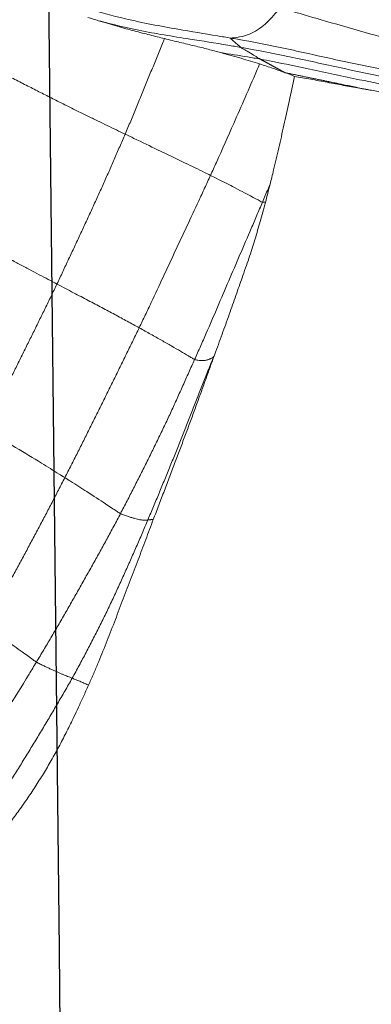
# Model space of a CAD drawing. Units: millimetres. Extents: x -605614936 to 17, y -1703671239 to 113.
# Drawn here: x -605612019 to -605612017, y -1703669649 to -1703669643 of the extents above; entities that cross this region are included whole.
import ezdxf

# ---------------------------------------------------------------- set-up
doc = ezdxf.new("R2010")
doc.units = ezdxf.units.MM
doc.layers.get('0').update_dxf_attribs({"lineweight": 9, "true_color": 0x1c1c1c})
doc.layers.get('Defpoints').update_dxf_attribs({"color": 3, "lineweight": 0})
doc.layers.add('05___PRT_ALL_DTM_CSYS', color=7, linetype='Continuous')
doc.styles.add('2F обычный', font='Montserrat-Light.ttf', dxfattribs={"width": 0.8})
doc.dimstyles.new('stroitelniy3', dxfattribs={"dimtxt": 80, "dimasz": 30, "dimexe": 5, "dimexo": 10, "dimgap": 20, "dimtad": 1, "dimtoh": 1, "dimdec": 0, "dimrnd": 5, "dimtxsty": '2F обычный', "dimblk": 'ARCHTICK', "dimcen": 0.09, "dimdle": 2, "dimadec": 0, "dimazin": 2, "dimtfac": 1, "dimtdec": 0, "dimtmove": 1, "dimatfit": 3, "dimfxl": 10, "dimtfill": 1, "dimtolj": 1, "dimtzin": 0, "dimarcsym": 1})

# ---------------------------------------------------------------- blocks, each defined once
blk = doc.blocks.new('A$C7A8449C8')
for points in [[(36.0968, 85.9445, 1.2799), (36.1146, 85.9201, 1.2799), (36.1499, 85.871, 1.2799), (36.2022, 85.7967, 1.2799), (36.2534, 85.7218, 1.2799), (36.3037, 85.6463, 1.2799), (36.3534, 85.5704, 1.2799), (36.4024, 85.494, 1.2799), (36.4508, 85.4172, 1.2799), (36.4987, 85.3402, 1.2799), (36.5464, 85.2629, 1.2799), (36.5937, 85.1855, 1.2799), (36.6405, 85.1078, 1.2799), (36.6714, 85.0557, 1.2799), (36.6866, 85.0296, 1.2799)], [(36.6976, 85.2652, 1.2799), (36.707, 85.2461, 1.2799), (36.7265, 85.2063, 1.2799), (36.7573, 85.1423, 1.2799), (36.7791, 85.0961, 1.2799), (36.7901, 85.072, 1.2799)], [(36.4607, 84.9311, 1.2799), (36.4687, 84.9358, 1.2799), (36.4853, 84.9436, 1.2799), (36.509, 84.9547, 1.2799), (36.531, 84.9646, 1.2799), (36.5518, 84.9738, 1.2799), (36.572, 84.9826, 1.2799), (36.5913, 84.991, 1.2799), (36.6095, 84.9987, 1.2799), (36.6266, 85.0058, 1.2799), (36.6425, 85.0121, 1.2799), (36.6578, 85.0182, 1.2799), (36.6727, 85.0241, 1.2799), (36.6822, 85.0278, 1.2799), (36.6866, 85.0296, 1.2799)], [(37.1644, 84.0631, 1.2799), (37.1525, 84.0906, 1.2799), (37.1285, 84.1455, 1.2799), (37.0918, 84.2276, 1.2799), (37.0546, 84.3095, 1.2799), (37.0167, 84.391, 1.2799), (36.9787, 84.4724, 1.2799), (36.9397, 84.5534, 1.2799), (36.8997, 84.6339, 1.2799), (36.8589, 84.714, 1.2799), (36.8169, 84.7935, 1.2799), (36.7743, 84.8726, 1.2799), (36.7311, 84.9515, 1.2799), (36.7016, 85.0036, 1.2799), (36.6866, 85.0296, 1.2799)], [(36.4607, 84.9311, 1.2799), (36.4761, 84.9064, 1.2799), (36.5069, 84.8568, 1.2799), (36.5527, 84.7821, 1.2799), (36.5981, 84.7072, 1.2799), (36.643, 84.6321, 1.2799), (36.6876, 84.5567, 1.2799), (36.7319, 84.4811, 1.2799), (36.7759, 84.4054, 1.2799), (36.8199, 84.3297, 1.2799), (36.8637, 84.2538, 1.2799), (36.9071, 84.1778, 1.2799), (36.9498, 84.1013, 1.2799), (36.9779, 84.05, 1.2799), (36.9918, 84.0243, 1.2799)], [(36.6401, 83.8051, 1.2799), (36.6267, 83.8304, 1.2799), (36.5999, 83.881, 1.2799), (36.5593, 83.9568, 1.2799), (36.5184, 84.0324, 1.2799), (36.4772, 84.1078, 1.2799), (36.4358, 84.1831, 1.2799), (36.3941, 84.2582, 1.2799), (36.352, 84.3331, 1.2799), (36.3098, 84.408, 1.2799), (36.2676, 84.4828, 1.2799), (36.2255, 84.5577, 1.2799), (36.1835, 84.6327, 1.2799), (36.1554, 84.6827, 1.2799), (36.1414, 84.7077, 1.2799)], [(36.9918, 84.0243, 1.2799), (37.0001, 84.0284, 1.2799), (37.0172, 84.0344, 1.2799), (37.0413, 84.0425, 1.2799), (37.0632, 84.0493, 1.2799), (37.0826, 84.0549, 1.2799), (37.0989, 84.0588, 1.2799), (37.1132, 84.0617, 1.2799), (37.1256, 84.0637, 1.2799), (37.136, 84.0647, 1.2799), (37.1449, 84.065, 1.2799), (37.1522, 84.0647, 1.2799), (37.1585, 84.0639, 1.2799), (37.1623, 84.0633, 1.2799), (37.1644, 84.0631, 1.2799)], [(37.5815, 83.0653, 1.2799), (37.57, 83.0929, 1.2799), (37.5428, 83.1561, 1.2799), (37.5103, 83.2357, 1.2799), (37.4759, 83.3195, 1.2799), (37.4424, 83.4023, 1.2799), (37.4088, 83.4855, 1.2799), (37.375, 83.5685, 1.2799), (37.3406, 83.6512, 1.2799), (37.306, 83.7338, 1.2799), (37.271, 83.8163, 1.2799), (37.2359, 83.8988, 1.2799), (37.2002, 83.981, 1.2799), (37.1763, 84.0358, 1.2799), (37.1644, 84.0631, 1.2799)], [(36.9918, 84.0243, 1.2799), (37.0057, 83.9986, 1.2799), (37.0332, 83.9472, 1.2799), (37.0743, 83.8698, 1.2799), (37.1151, 83.7923, 1.2799), (37.1555, 83.7145, 1.2799), (37.1954, 83.6365, 1.2799), (37.2349, 83.5583, 1.2799), (37.2739, 83.4798, 1.2799), (37.3121, 83.401, 1.2799), (37.3493, 83.3217, 1.2799), (37.3861, 83.2421, 1.2799), (37.4229, 83.1626, 1.2799), (37.4475, 83.1096, 1.2799), (37.4599, 83.0832, 1.2799)], [(37.1099, 82.8901, 1.2799), (37.0971, 82.9156, 1.2799), (37.0715, 82.9667, 1.2799), (37.0328, 83.0432, 1.2799), (36.994, 83.1196, 1.2799), (36.9551, 83.196, 1.2799), (36.9162, 83.2724, 1.2799), (36.8772, 83.3487, 1.2799), (36.838, 83.4249, 1.2799), (36.7988, 83.5011, 1.2799), (36.7595, 83.5773, 1.2799), (36.7201, 83.6534, 1.2799), (36.6802, 83.7293, 1.2799), (36.6535, 83.7798, 1.2799), (36.6401, 83.8051, 1.2799)], [(36.5906, 82.623, 1.2799), (36.5784, 82.6478, 1.2799), (36.5538, 82.6973, 1.2799), (36.5164, 82.7714, 1.2799), (36.4787, 82.8453, 1.2799), (36.4409, 82.9192, 1.2799), (36.4031, 82.9931, 1.2799), (36.3653, 83.067, 1.2799), (36.3274, 83.1409, 1.2799), (36.2895, 83.2147, 1.2799), (36.2512, 83.2884, 1.2799), (36.2123, 83.3617, 1.2799), (36.1726, 83.4346, 1.2799), (36.1457, 83.4829, 1.2799), (36.1321, 83.5069, 1.2799)], [(37.4599, 83.0832, 1.2799), (37.4666, 83.0857, 1.2799), (37.4798, 83.0879, 1.2799), (37.4966, 83.0898, 1.2799), (37.5106, 83.0904, 1.2799), (37.5222, 83.09, 1.2799), (37.5318, 83.0887, 1.2799), (37.5399, 83.0867, 1.2799), (37.5469, 83.0842, 1.2799), (37.5533, 83.0815, 1.2799), (37.5595, 83.079, 1.2799), (37.5662, 83.0754, 1.2799), (37.5708, 83.0759, 1.2799), (37.5793, 83.0662, 1.2799), (37.5815, 83.0653, 1.2799)], [(37.5829, 83.0624, 1.2799), (37.5858, 83.0547, 1.2799), (37.5887, 83.047, 1.2799), (37.5916, 83.0393, 1.2799)], [(37.1099, 82.8901, 1.2799), (37.0975, 82.8835, 1.2799), (37.0725, 82.8702, 1.2799), (37.0342, 82.85, 1.2799), (36.9951, 82.8295, 1.2799), (36.9554, 82.8088, 1.2799), (36.9151, 82.788, 1.2799), (36.874, 82.7669, 1.2799), (36.8318, 82.7453, 1.2799), (36.7881, 82.7231, 1.2799), (36.7428, 82.7001, 1.2799), (36.6953, 82.6761, 1.2799), (36.645, 82.6506, 1.2799), (36.6092, 82.6324, 1.2799), (36.5906, 82.623, 1.2799)], [(36.5906, 82.623, 1.2799), (36.5727, 82.6139, 1.2799), (36.5363, 82.5955, 1.2799), (36.4789, 82.5664, 1.2799), (36.4177, 82.5352, 1.2799), (36.3533, 82.5021, 1.2799), (36.2857, 82.467, 1.2799), (36.2154, 82.4303, 1.2799), (36.1429, 82.3921, 1.2799), (36.0686, 82.3529, 1.2799), (35.9932, 82.3129, 1.2799), (35.9162, 82.2717, 1.2799), (35.8381, 82.2296, 1.2799), (35.7857, 82.201, 1.2799), (35.7593, 82.1867, 1.2799)], [(37.021, 81.7078, 1.2799), (37.0095, 81.7335, 1.2799), (36.9865, 81.7848, 1.2799), (36.9521, 81.8617, 1.2799), (36.9174, 81.9385, 1.2799), (36.8822, 82.0152, 1.2799), (36.8466, 82.0915, 1.2799), (36.8105, 82.1676, 1.2799), (36.7743, 82.2437, 1.2799), (36.7378, 82.3197, 1.2799), (36.7011, 82.3955, 1.2799), (36.6643, 82.4713, 1.2799), (36.6274, 82.5471, 1.2799), (36.6029, 82.5977, 1.2799), (36.5906, 82.623, 1.2799)], [(37.9069, 82.1234, 1.2799), (37.9118, 82.1055, 1.2799), (37.9215, 82.0694, 1.2799), (37.9313, 82.0326, 1.2799), (37.9363, 82.0139, 1.2799)], [(37.9363, 82.0139, 1.2799), (37.9398, 82.0005, 1.2799), (37.9472, 81.9725, 1.2799), (37.955, 81.9421, 1.2799), (37.9589, 81.9264, 1.2799)], [(37.021, 81.7078, 1.2799), (37.003, 81.6994, 1.2799), (36.9661, 81.6823, 1.2799), (36.9082, 81.6553, 1.2799), (36.8468, 81.6266, 1.2799), (36.7817, 81.5959, 1.2799), (36.7127, 81.5632, 1.2799), (36.6404, 81.5284, 1.2799), (36.5651, 81.4919, 1.2799), (36.4871, 81.4537, 1.2799), (36.4068, 81.4141, 1.2799), (36.3249, 81.3734, 1.2799), (36.242, 81.3322, 1.2799), (36.1864, 81.3043, 1.2799), (36.1585, 81.2905, 1.2799)], [(38.5014, 81.4275, 1.2799), (38.5122, 81.4293, 1.2799), (38.5337, 81.433, 1.2799), (38.5555, 81.4366, 1.2799), (38.5664, 81.4384, 1.2799)], [(38.0319, 81.3329, 1.2799), (38.053, 81.3404, 1.2799), (38.0728, 81.3479, 1.2799), (38.091, 81.3551, 1.2799)], [(36.853, 81.0151, 1.2799), (36.8415, 81.0116, 1.2799), (36.8187, 81.0048, 1.2799), (36.7963, 80.9982, 1.2799), (36.7853, 80.995, 1.2799)]]:
    blk.add_open_spline(points, degree=3)
for points, knots in [([(36.2958, 85.9088, 1.2799), (36.3148, 85.8846, 1.2799), (36.3336, 85.8602, 1.2799), (36.3705, 85.8107, 1.2799), (36.3887, 85.7856, 1.2799), (36.4246, 85.7346, 1.2799), (36.4423, 85.7087, 1.2799), (36.4771, 85.656, 1.2799), (36.4943, 85.6294, 1.2799), (36.5279, 85.5756, 1.2799), (36.5444, 85.5484, 1.2799), (36.5768, 85.4933, 1.2799), (36.5927, 85.4655, 1.2799), (36.6237, 85.4092, 1.2799), (36.6389, 85.3807, 1.2799), (36.6686, 85.3232, 1.2799), (36.6832, 85.2943, 1.2799), (36.6976, 85.2652, 1.2799)], [0, 0, 0, 0, 0.125, 0.125, 0.25, 0.25, 0.375, 0.375, 0.5, 0.5, 0.625, 0.625, 0.75, 0.75, 0.875, 0.875, 1, 1, 1, 1]), ([(35.8832, 85.8087, 1.2799), (35.8996, 85.7847, 1.2799), (35.9656, 85.6885, 1.2799), (36.0967, 85.4953, 1.2799), (36.2581, 85.2521, 1.2799), (36.3834, 85.055, 1.2799), (36.4452, 84.9559, 1.2799), (36.4607, 84.9311, 1.2799)], [0, 0, 0, 0, 0.083333, 0.333333, 0.666667, 0.916667, 1, 1, 1, 1]), ([(36.6866, 85.0296, 1.2799), (36.6909, 85.0312, 1.2799), (36.699, 85.0344, 1.2799), (36.7109, 85.0389, 1.2799), (36.7228, 85.0436, 1.2799), (36.7349, 85.0485, 1.2799), (36.7474, 85.0537, 1.2799), (36.7602, 85.0591, 1.2799), (36.7728, 85.0645, 1.2799), (36.7827, 85.0688, 1.2799), (36.7885, 85.0713, 1.2799), (36.7901, 85.072, 1.2799)], [0, 0, 0, 0, 0.119052, 0.238103, 0.357155, 0.476207, 0.595259, 0.71431, 0.833362, 0.952414, 1, 1, 1, 1]), ([(36.7901, 85.072, 1.2799), (36.7999, 85.0507, 1.2799), (36.8095, 85.0294, 1.2799), (36.8285, 84.9867, 1.2799), (36.8379, 84.9653, 1.2799), (36.8563, 84.9226, 1.2799), (36.8654, 84.9013, 1.2799), (36.8833, 84.8585, 1.2799), (36.8921, 84.8372, 1.2799), (36.9185, 84.7731, 1.2799), (36.936, 84.7306, 1.2799), (36.9698, 84.6453, 1.2799), (36.9863, 84.6026, 1.2799), (37.0111, 84.5388, 1.2799), (37.0194, 84.5176, 1.2799), (37.036, 84.4752, 1.2799), (37.0444, 84.454, 1.2799), (37.0695, 84.3909, 1.2799), (37.0862, 84.349, 1.2799), (37.1191, 84.2659, 1.2799), (37.1353, 84.2246, 1.2799), (37.1672, 84.1426, 1.2799), (37.1829, 84.1019, 1.2799), (37.1987, 84.0615, 1.2799)], [0, 0, 0, 0, 0.0625, 0.0625, 0.125, 0.125, 0.1875, 0.1875, 0.25, 0.25, 0.375, 0.375, 0.5, 0.5, 0.5625, 0.5625, 0.625, 0.625, 0.75, 0.75, 0.875, 0.875, 1, 1, 1, 1]), ([(36.4607, 84.9311, 1.2799), (36.4535, 84.927, 1.2799), (36.4256, 84.9073, 1.2799), (36.3645, 84.8644, 1.2799), (36.2764, 84.8028, 1.2799), (36.1951, 84.7454, 1.2799), (36.1523, 84.7153, 1.2799), (36.1414, 84.7077, 1.2799)], [0, 0, 0, 0, 0.083333, 0.333333, 0.666667, 0.916667, 1, 1, 1, 1]), ([(37.1644, 84.0631, 1.2799), (37.1664, 84.063, 1.2799), (37.1707, 84.0628, 1.2799), (37.1764, 84.0624, 1.2799), (37.1815, 84.0617, 1.2799), (37.1866, 84.0612, 1.2799), (37.1924, 84.0612, 1.2799), (37.1966, 84.0614, 1.2799), (37.1987, 84.0615, 1.2799)], [0, 0, 0, 0, 0.167495, 0.334991, 0.502486, 0.669982, 0.837477, 1, 1, 1, 1]), ([(37.1987, 84.0615, 1.2799), (37.2103, 84.0317, 1.2799), (37.222, 84.002, 1.2799), (37.2453, 83.9429, 1.2799), (37.2571, 83.9134, 1.2799), (37.2806, 83.8547, 1.2799), (37.2922, 83.8253, 1.2799), (37.3152, 83.7666, 1.2799), (37.3265, 83.7374, 1.2799), (37.3376, 83.7085, 1.2799)], [0, 0, 0, 0, 0.25, 0.25, 0.5, 0.5, 0.75, 0.75, 1, 1, 1, 1]), ([(36.9918, 84.0243, 1.2799), (36.9844, 84.0208, 1.2799), (36.9556, 84.0021, 1.2799), (36.89, 83.9602, 1.2799), (36.7921, 83.8984, 1.2799), (36.7006, 83.842, 1.2799), (36.6522, 83.8124, 1.2799), (36.6401, 83.8051, 1.2799)], [0, 0, 0, 0, 0.083333, 0.333333, 0.666667, 0.916667, 1, 1, 1, 1]), ([(36.6401, 83.8051, 1.2799), (36.6282, 83.7978, 1.2799), (36.5808, 83.769, 1.2799), (36.4808, 83.7089, 1.2799), (36.3492, 83.6313, 1.2799), (36.2209, 83.5581, 1.2799), (36.1503, 83.5174, 1.2799), (36.1321, 83.5069, 1.2799)], [0, 0, 0, 0, 0.083333, 0.333333, 0.666667, 0.916667, 1, 1, 1, 1]), ([(37.3376, 83.7085, 1.2799), (37.3485, 83.6804, 1.2799), (37.3593, 83.6524, 1.2799), (37.3809, 83.5969, 1.2799), (37.3917, 83.5693, 1.2799), (37.4129, 83.5144, 1.2799), (37.4234, 83.487, 1.2799), (37.4442, 83.4326, 1.2799), (37.4544, 83.4055, 1.2799), (37.4747, 83.3517, 1.2799), (37.4849, 83.325, 1.2799), (37.505, 83.2718, 1.2799), (37.5148, 83.2453, 1.2799), (37.5344, 83.1925, 1.2799), (37.544, 83.1662, 1.2799), (37.5635, 83.114, 1.2799), (37.5733, 83.0881, 1.2799), (37.5829, 83.0624, 1.2799)], [0, 0, 0, 0, 0.125, 0.125, 0.25, 0.25, 0.375, 0.375, 0.5, 0.5, 0.625, 0.625, 0.75, 0.75, 0.875, 0.875, 1, 1, 1, 1]), ([(37.4599, 83.0832, 1.2799), (37.4539, 83.0809, 1.2799), (37.4418, 83.0736, 1.2799), (37.4138, 83.0573, 1.2799), (37.3724, 83.0339, 1.2799), (37.3145, 83.0017, 1.2799), (37.2506, 82.9665, 1.2799), (37.1941, 82.9356, 1.2799), (37.1467, 82.9099, 1.2799), (37.1223, 82.8967, 1.2799), (37.1099, 82.8901, 1.2799)], [0, 0, 0, 0, 0.083333, 0.166667, 0.333333, 0.5, 0.666667, 0.833333, 0.916667, 1, 1, 1, 1]), ([(37.4599, 83.0832, 1.2799), (37.4723, 83.0567, 1.2799), (37.4968, 83.0037, 1.2799), (37.545, 82.8973, 1.2799), (37.6043, 82.7638, 1.2799), (37.6752, 82.6036, 1.2799), (37.7462, 82.4434, 1.2799), (37.8057, 82.3101, 1.2799), (37.853, 82.2032, 1.2799), (37.8763, 82.1497, 1.2799), (37.888, 82.1229, 1.2799)], [0, 0, 0, 0, 0.083333, 0.166667, 0.333333, 0.5, 0.666667, 0.833333, 0.916667, 1, 1, 1, 1]), ([(37.5916, 83.0393, 1.2799), (37.6076, 82.9969, 1.2799), (37.6235, 82.9552, 1.2799), (37.6544, 82.8731, 1.2799), (37.6693, 82.8326, 1.2799), (37.6984, 82.7539, 1.2799), (37.7125, 82.7156, 1.2799), (37.7393, 82.6416, 1.2799), (37.752, 82.6059, 1.2799), (37.7643, 82.5717, 1.2799)], [0, 0, 0, 0, 0.25, 0.25, 0.5, 0.5, 0.75, 0.75, 1, 1, 1, 1]), ([(37.56, 81.9596, 1.2799), (37.5477, 81.9856, 1.2799), (37.523, 82.0374, 1.2799), (37.4734, 82.141, 1.2799), (37.4109, 82.2702, 1.2799), (37.3358, 82.4252, 1.2799), (37.2608, 82.5804, 1.2799), (37.1986, 82.7097, 1.2799), (37.1482, 82.8129, 1.2799), (37.1227, 82.8644, 1.2799), (37.1099, 82.8901, 1.2799)], [0, 0, 0, 0, 0.083333, 0.166667, 0.333333, 0.5, 0.666667, 0.833333, 0.916667, 1, 1, 1, 1]), ([(37.7643, 82.5717, 1.2799), (37.7798, 82.5286, 1.2799), (37.7941, 82.4891, 1.2799), (37.8198, 82.4154, 1.2799), (37.8311, 82.381, 1.2799), (37.8527, 82.3123, 1.2799), (37.863, 82.2779, 1.2799), (37.879, 82.2229, 1.2799), (37.8844, 82.204, 1.2799), (37.8955, 82.1648, 1.2799), (37.9011, 82.1444, 1.2799), (37.9069, 82.1234, 1.2799)], [0, 0, 0, 0, 0.25, 0.25, 0.5, 0.5, 0.75, 0.75, 0.875, 0.875, 1, 1, 1, 1]), ([(37.888, 82.1229, 1.2799), (37.8832, 82.1218, 1.2799), (37.8642, 82.1115, 1.2799), (37.809, 82.0834, 1.2799), (37.7137, 82.0351, 1.2799), (37.6215, 81.9896, 1.2799), (37.5725, 81.9657, 1.2799), (37.56, 81.9596, 1.2799)], [0, 0, 0, 0, 0.083333, 0.333333, 0.666667, 0.916667, 1, 1, 1, 1]), ([(37.888, 82.1229, 1.2799), (37.8932, 82.1242, 1.2799), (37.8998, 82.124, 1.2799), (37.9057, 82.1235, 1.2799), (37.9069, 82.1234, 1.2799)], [0, 0, 0, 0, 0.796827, 1, 1, 1, 1]), ([(37.888, 82.1229, 1.2799), (37.8997, 82.0962, 1.2799), (37.9158, 82.0598, 1.2799), (37.932, 82.0235, 1.2799), (37.9363, 82.0139, 1.2799)], [0, 0, 0, 0, 0.734958, 1, 1, 1, 1]), ([(37.56, 81.9596, 1.2799), (37.5475, 81.9536, 1.2799), (37.4966, 81.9293, 1.2799), (37.3878, 81.8779, 1.2799), (37.2448, 81.8117, 1.2799), (37.113, 81.7506, 1.2799), (37.0399, 81.7166, 1.2799), (37.021, 81.7078, 1.2799)], [0, 0, 0, 0, 0.083333, 0.333333, 0.666667, 0.916667, 1, 1, 1, 1]), ([(37.8705, 81.2791, 1.2799), (37.8639, 81.2939, 1.2799), (37.8099, 81.4152, 1.2799), (37.7195, 81.616, 1.2799), (37.6222, 81.8279, 1.2799), (37.5725, 81.9333, 1.2799), (37.56, 81.9596, 1.2799)], [0, 0, 0, 0, 0.064879, 0.532439, 0.88311, 1, 1, 1, 1]), ([(37.9589, 81.9264, 1.2799), (37.9645, 81.9045, 1.2799), (37.97, 81.8822, 1.2799), (37.9808, 81.8374, 1.2799), (37.9862, 81.8148, 1.2799), (38.0021, 81.7465, 1.2799), (38.0126, 81.7004, 1.2799), (38.034, 81.6058, 1.2799), (38.0449, 81.5574, 1.2799), (38.0675, 81.4581, 1.2799), (38.0791, 81.4071, 1.2799), (38.091, 81.3551, 1.2799)], [0, 0, 0, 0, 0.125, 0.125, 0.25, 0.25, 0.5, 0.5, 0.75, 0.75, 1, 1, 1, 1]), ([(37.2693, 81.1245, 1.2799), (37.2665, 81.1313, 1.2799), (37.2523, 81.1649, 1.2799), (37.2268, 81.2254, 1.2799), (37.1928, 81.3059, 1.2799), (37.1589, 81.3865, 1.2799), (37.1249, 81.4671, 1.2799), (37.0908, 81.5476, 1.2799), (37.0563, 81.6279, 1.2799), (37.0328, 81.6812, 1.2799), (37.021, 81.7078, 1.2799)], [0, 0, 0, 0, 0.034889, 0.172762, 0.310635, 0.448508, 0.586381, 0.724254, 0.862127, 1, 1, 1, 1]), ([(38.5664, 81.4384, 1.2799), (38.5939, 81.443, 1.2799), (38.6217, 81.4475, 1.2799), (38.677, 81.4562, 1.2799), (38.7184, 81.4625, 1.2799), (38.76, 81.4686, 1.2799), (38.7878, 81.4728, 1.2799), (38.8018, 81.4748, 1.2799), (38.8441, 81.4811, 1.2799), (38.8727, 81.4854, 1.2799), (38.9026, 81.4899, 1.2799)], [0, 0, 0, 0, 0.25, 0.25, 0.5, 0.625, 0.625, 0.75, 0.75, 1, 1, 1, 1]), ([(38.8143, 81.4342, 1.2799), (38.788, 81.4293, 1.2799), (38.6833, 81.4103, 1.2799), (38.474, 81.371, 1.2799), (38.2136, 81.3168, 1.2799), (38.0051, 81.2735, 1.2799), (37.9004, 81.2545, 1.2799), (37.8742, 81.25, 1.2799)], [0, 0, 0, 0, 0.083333, 0.333333, 0.666667, 0.916667, 1, 1, 1, 1]), ([(38.5664, 81.4384, 1.2799), (38.5493, 81.4352, 1.2799), (38.5169, 81.429, 1.2799), (38.4711, 81.42, 1.2799), (38.4307, 81.412, 1.2799), (38.3957, 81.405, 1.2799), (38.3662, 81.3991, 1.2799), (38.342, 81.3942, 1.2799), (38.3233, 81.3905, 1.2799), (38.31, 81.3878, 1.2799), (38.299, 81.3856, 1.2799), (38.2887, 81.3836, 1.2799), (38.2771, 81.3813, 1.2799), (38.2655, 81.3789, 1.2799), (38.2539, 81.3766, 1.2799), (38.2422, 81.3743, 1.2799), (38.2306, 81.372, 1.2799), (38.219, 81.3697, 1.2799), (38.2073, 81.3674, 1.2799), (38.1956, 81.3651, 1.2799), (38.184, 81.3627, 1.2799), (38.1723, 81.3604, 1.2799), (38.1606, 81.3581, 1.2799), (38.1489, 81.3558, 1.2799), (38.1372, 81.3535, 1.2799), (38.1254, 81.3512, 1.2799), (38.1137, 81.3488, 1.2799), (38.1019, 81.3465, 1.2799), (38.0902, 81.3442, 1.2799), (38.0784, 81.3419, 1.2799), (38.0666, 81.3396, 1.2799), (38.0548, 81.3373, 1.2799), (38.0431, 81.335, 1.2799), (38.0352, 81.3335, 1.2799), (38.0313, 81.3328, 1.2799)], [0, 0, 0, 0, 0.095959, 0.181792, 0.257499, 0.323078, 0.378529, 0.423851, 0.459044, 0.484109, 0.499047, 0.520957, 0.542851, 0.564731, 0.586596, 0.608447, 0.630285, 0.652111, 0.673925, 0.695728, 0.717519, 0.7393, 0.761072, 0.782834, 0.804588, 0.826333, 0.848071, 0.869802, 0.891525, 0.91324, 0.934947, 0.956644, 0.978329, 1, 1, 1, 1]), ([(38.091, 81.3551, 1.2799), (38.1243, 81.3606, 1.2799), (38.1584, 81.3665, 1.2799), (38.2275, 81.3787, 1.2799), (38.2624, 81.3849, 1.2799), (38.332, 81.3975, 1.2799), (38.3666, 81.4037, 1.2799), (38.4347, 81.4159, 1.2799), (38.4683, 81.4218, 1.2799), (38.5014, 81.4275, 1.2799)], [0, 0, 0, 0, 0.25, 0.25, 0.5, 0.5, 0.75, 0.75, 1, 1, 1, 1]), ([(38.734, 81.3731, 1.2799), (38.7068, 81.3679, 1.2799), (38.5975, 81.3461, 1.2799), (38.3789, 81.3036, 1.2799), (38.107, 81.2435, 1.2799), (37.8882, 81.2016, 1.2799), (37.7783, 81.1827, 1.2799), (37.7509, 81.1781, 1.2799)], [0, 0, 0, 0, 0.083333, 0.333333, 0.666667, 0.916667, 1, 1, 1, 1]), ([(37.8705, 81.2791, 1.2799), (37.8517, 81.2734, 1.2799), (37.8326, 81.2678, 1.2799), (37.7934, 81.2564, 1.2799), (37.7733, 81.2507, 1.2799), (37.7324, 81.2391, 1.2799), (37.7115, 81.2332, 1.2799), (37.6691, 81.2216, 1.2799), (37.6476, 81.2159, 1.2799), (37.6255, 81.2102, 1.2799)], [0, 0, 0, 0, 0.25, 0.25, 0.5, 0.5, 0.75, 0.75, 1, 1, 1, 1]), ([(37.6882, 81.1213, 1.2799), (37.716, 81.1259, 1.2799), (37.8273, 81.1447, 1.2799), (38.049, 81.1872, 1.2799), (38.3242, 81.2483, 1.2799), (38.5445, 81.2929, 1.2799), (38.6547, 81.3142, 1.2799), (38.6822, 81.3195, 1.2799)], [0, 0, 0, 0, 0.083333, 0.333333, 0.666667, 0.916667, 1, 1, 1, 1]), ([(38.0319, 81.3329, 1.2799), (38.008, 81.3243, 1.2799), (37.9827, 81.3153, 1.2799), (37.9424, 81.3017, 1.2799), (37.9285, 81.2972, 1.2799), (37.9, 81.2881, 1.2799), (37.8854, 81.2836, 1.2799), (37.8705, 81.2791, 1.2799)], [0, 0, 0, 0, 0.5, 0.5, 0.75, 0.75, 1, 1, 1, 1]), ([(37.8742, 81.25, 1.2799), (37.8753, 81.2506, 1.2799), (37.8775, 81.2518, 1.2799), (37.881, 81.2536, 1.2799), (37.8845, 81.2554, 1.2799), (37.888, 81.2572, 1.2799), (37.8915, 81.259, 1.2799), (37.8949, 81.2608, 1.2799), (37.8983, 81.2626, 1.2799), (37.9016, 81.2644, 1.2799), (37.9049, 81.2661, 1.2799), (37.9082, 81.2679, 1.2799), (37.9114, 81.2696, 1.2799), (37.9146, 81.2713, 1.2799), (37.9177, 81.2729, 1.2799), (37.9208, 81.2746, 1.2799), (37.9239, 81.2762, 1.2799), (37.9269, 81.2778, 1.2799), (37.9299, 81.2794, 1.2799), (37.9328, 81.2809, 1.2799), (37.9357, 81.2825, 1.2799), (37.9386, 81.284, 1.2799), (37.9414, 81.2855, 1.2799), (37.9442, 81.2869, 1.2799), (37.947, 81.2884, 1.2799), (37.9497, 81.2898, 1.2799), (37.9524, 81.2912, 1.2799), (37.955, 81.2926, 1.2799), (37.9576, 81.294, 1.2799), (37.9602, 81.2953, 1.2799), (37.9627, 81.2966, 1.2799), (37.9651, 81.2979, 1.2799), (37.9676, 81.2992, 1.2799), (37.97, 81.3005, 1.2799), (37.9723, 81.3018, 1.2799), (37.9747, 81.303, 1.2799), (37.9769, 81.3042, 1.2799), (37.9792, 81.3054, 1.2799), (37.9814, 81.3066, 1.2799), (37.9836, 81.3077, 1.2799), (37.9857, 81.3089, 1.2799), (37.9878, 81.31, 1.2799), (37.9898, 81.3111, 1.2799), (37.9918, 81.3121, 1.2799), (37.9938, 81.3132, 1.2799), (37.9957, 81.3142, 1.2799), (37.9976, 81.3152, 1.2799), (37.9994, 81.3162, 1.2799), (38.0013, 81.3172, 1.2799), (38.003, 81.3182, 1.2799), (38.0048, 81.3191, 1.2799), (38.0065, 81.32, 1.2799), (38.0081, 81.3209, 1.2799), (38.0097, 81.3217, 1.2799), (38.0113, 81.3226, 1.2799), (38.0129, 81.3234, 1.2799), (38.0144, 81.3242, 1.2799), (38.0158, 81.325, 1.2799), (38.0173, 81.3257, 1.2799), (38.0187, 81.3265, 1.2799), (38.02, 81.3272, 1.2799), (38.0213, 81.3279, 1.2799), (38.0226, 81.3285, 1.2799), (38.0239, 81.3292, 1.2799), (38.0252, 81.3298, 1.2799), (38.0264, 81.3304, 1.2799), (38.0277, 81.331, 1.2799), (38.0289, 81.3316, 1.2799), (38.0301, 81.3322, 1.2799), (38.0309, 81.3326, 1.2799), (38.0313, 81.3328, 1.2799)], [0, 0, 0, 0, 0.023207, 0.046163, 0.068866, 0.091317, 0.113513, 0.135456, 0.157145, 0.17858, 0.199761, 0.220688, 0.241362, 0.261781, 0.281947, 0.301858, 0.321516, 0.34092, 0.36007, 0.378966, 0.397608, 0.415996, 0.434131, 0.452011, 0.469638, 0.48701, 0.504129, 0.520994, 0.537604, 0.553961, 0.570064, 0.585914, 0.601509, 0.61685, 0.631938, 0.646771, 0.661351, 0.675676, 0.689748, 0.703566, 0.71713, 0.73044, 0.743496, 0.756298, 0.768846, 0.78114, 0.793181, 0.804967, 0.816499, 0.827778, 0.838802, 0.849573, 0.860089, 0.870352, 0.880361, 0.890115, 0.899616, 0.908863, 0.917856, 0.926595, 0.93508, 0.943311, 0.951287, 0.959009, 0.966476, 0.973689, 0.980648, 0.987352, 0.993803, 1, 1, 1, 1]), ([(37.6255, 81.2102, 1.2799), (37.6819, 81.2187, 1.2799), (37.7648, 81.2316, 1.2799), (37.8476, 81.2454, 1.2799), (37.8742, 81.25, 1.2799)], [0, 0, 0, 0, 0.678446, 1, 1, 1, 1]), ([(37.7509, 81.1781, 1.2799), (37.7537, 81.18, 1.2799), (37.7674, 81.188, 1.2799), (37.795, 81.2028, 1.2799), (37.8292, 81.2234, 1.2799), (37.8566, 81.2399, 1.2799), (37.8703, 81.2479, 1.2799), (37.8742, 81.25, 1.2799)], [0, 0, 0, 0, 0.083333, 0.333333, 0.666667, 0.916667, 1, 1, 1, 1]), ([(36.853, 81.0151, 1.2799), (36.8581, 81.0164, 1.2799), (36.9423, 81.0377, 1.2799), (37.1328, 81.0822, 1.2799), (37.4018, 81.1231, 1.2799), (37.6167, 81.156, 1.2799), (37.724, 81.1736, 1.2799), (37.7509, 81.1781, 1.2799)], [0, 0, 0, 0, 0.017351, 0.285346, 0.642673, 0.910668, 1, 1, 1, 1]), ([(37.6255, 81.2102, 1.2799), (37.5993, 81.2034, 1.2799), (37.5725, 81.1965, 1.2799), (37.5172, 81.1827, 1.2799), (37.4887, 81.1758, 1.2799), (37.4296, 81.1619, 1.2799), (37.399, 81.1548, 1.2799), (37.3517, 81.1438, 1.2799), (37.3357, 81.1401, 1.2799), (37.303, 81.1324, 1.2799), (37.2864, 81.1285, 1.2799), (37.2693, 81.1245, 1.2799)], [0, 0, 0, 0, 0.25, 0.25, 0.5, 0.5, 0.75, 0.75, 0.875, 0.875, 1, 1, 1, 1]), ([(37.6882, 81.1213, 1.2799), (37.6852, 81.1222, 1.2799), (37.6927, 81.1284, 1.2799), (37.7075, 81.1415, 1.2799), (37.7262, 81.1567, 1.2799), (37.741, 81.1698, 1.2799), (37.7484, 81.1763, 1.2799), (37.7509, 81.1781, 1.2799)], [0, 0, 0, 0, 0.083333, 0.333333, 0.666667, 0.916667, 1, 1, 1, 1]), ([(38.001, 80.9352, 1.2799), (38.0244, 80.9429, 1.2799), (38.1196, 80.9707, 1.2799), (38.3103, 81.024, 1.2799), (38.5489, 81.0902, 1.2799), (38.74, 81.1418, 1.2799), (38.8356, 81.1668, 1.2799), (38.8599, 81.172, 1.2799)], [0, 0, 0, 0, 0.083333, 0.333333, 0.666667, 0.916667, 1, 1, 1, 1]), ([(36.6967, 80.9168, 1.2799), (36.7237, 80.9246, 1.2799), (36.8316, 80.9556, 1.2799), (37.0489, 81.0134, 1.2799), (37.3261, 81.0637, 1.2799), (37.5489, 81.0985, 1.2799), (37.6603, 81.1167, 1.2799), (37.6882, 81.1213, 1.2799)], [0, 0, 0, 0, 0.083333, 0.333333, 0.666667, 0.916667, 1, 1, 1, 1]), ([(37.2693, 81.1245, 1.2799), (37.2393, 81.1174, 1.2799), (37.2089, 81.11, 1.2799), (37.1454, 81.0945, 1.2799), (37.1126, 81.0864, 1.2799), (37.0439, 81.0687, 1.2799), (37.008, 81.0593, 1.2799), (36.9333, 81.0386, 1.2799), (36.8942, 81.0273, 1.2799), (36.853, 81.0151, 1.2799)], [0, 0, 0, 0, 0.25, 0.25, 0.5, 0.5, 0.75, 0.75, 1, 1, 1, 1]), ([(37.6882, 81.1213, 1.2799), (37.6912, 81.1203, 1.2799), (37.7233, 81.1185, 1.2799), (37.7882, 81.1083, 1.2799), (37.8733, 81.0675, 1.2799), (37.9487, 80.996, 1.2799), (37.9889, 80.9477, 1.2799), (38.001, 80.9352, 1.2799)], [0, 0, 0, 0, 0.083333, 0.333333, 0.666667, 0.916667, 1, 1, 1, 1])]:
    blk.add_open_spline(points, degree=3, knots=knots)
at = {"layer": '05___PRT_ALL_DTM_CSYS', "color": 251, "linetype": 'Continuous'}
blk.add_open_spline([(35.7401, 0.1426, 1.2799), (35.7422, 0.7645, 1.2799), (35.7443, 1.3863, 1.2799), (35.7464, 2.0081, 1.2799), (35.7464, 2.0082, 1.2799), (35.7464, 2.0083, 1.2799), (35.7464, 2.0083, 1.2799), (35.7653, 7.6239, 1.2799), (35.8089, 16.0408, 1.2799), (35.8957, 24.4573, 1.2799), (35.9275, 27.2585, 1.2799), (35.9275, 27.2585, 1.2799), (35.9275, 27.2586, 1.2799), (35.9275, 27.2587, 1.2799), (35.9453, 28.821, 1.2799), (35.9631, 30.3833, 1.2799), (35.9809, 31.9456, 1.2799), (36.2468, 55.3019, 1.2799), (36.5127, 78.6582, 1.2799), (36.7786, 102.0146, 1.2799)], degree=3, knots=[17.26454, 17.26454, 17.26454, 17.26454, 19.130027, 19.130027, 19.130027, 19.130243, 19.130243, 19.130243, 35.977154, 44.381213, 44.381213, 44.381213, 44.381471, 44.381471, 44.381471, 49.068627, 49.068627, 49.068627, 119.14227, 119.14227, 119.14227, 119.14227], dxfattribs=at)
blk = doc.blocks.new('_ArchTick')
at = {"color": 0, "linetype": 'ByBlock', "const_width": 0.15}
blk.add_lwpolyline([(-0.5, -0.5), (0.5, 0.5)], dxfattribs=at)
blk = doc.blocks.new('*D363')
at = {"color": 0, "lineweight": -2, "transparency": 16777216}
for p, q in [((-605612212.7649, -1703669641.1685), (-605612212.7649, -1703669792.3941)), ((-605611611.4021, -1703669641.1685), (-605611611.4021, -1703669792.3941)), ((-605612214.7649, -1703669787.3941), (-605611609.4021, -1703669787.3941))]:
    blk.add_line(p, q, dxfattribs=at)
at = {"layer": 'Defpoints', "color": 0, "lineweight": 30, "transparency": 16777216}
for p in [(-605612212.7649, -1703669631.1685, 0.3054), (-605611611.4021, -1703669631.1685, 0.3054), (-605611611.4021, -1703669787.3941)]:
    blk.add_point(p, dxfattribs=at)
at = {"color": 0, "lineweight": -2, "transparency": 16777216, "xscale": 25, "yscale": 25, "zscale": 25, "rotation": 180}
blk.add_blockref('_ArchTick', (-605612212.7649, -1703669787.3941), dxfattribs=at)
at = {"color": 0, "lineweight": -2, "transparency": 16777216, "xscale": 25, "yscale": 25, "zscale": 25}
blk.add_blockref('_ArchTick', (-605611611.4021, -1703669787.3941), dxfattribs=at)
at = {"color": 0, "transparency": 16777216, "insert": (-605611912.0835, -1703669742.0369), "char_height": 50, "attachment_point": 5, "style": '2F обычный', "bg_fill": 3, "box_fill_scale": 1.1, "bg_fill_color": 256, "bg_fill_true_color": 13158600, "bg_fill_transparency": 0}
blk.add_mtext('\\A1;600', dxfattribs=at)

msp = doc.modelspace()

# ---------------------------------------------------------------- block references
at = {"extrusion": (0.258819, 0, -0.965926), "rotation": 90.00000000000004}
msp.add_blockref('A$C7A8449C8', (-1703669561.8411, -584976384.7776, -156743707.7675), dxfattribs=at)

# ---------------------------------------------------------------- next in the draw order: dimensions: what is measured, and where the dimension line sits
at = {"color": 252}
dim = msp.add_linear_dim(base=(-605611611.4021, -1703669787.3941, -0.3054), p1=(-605612212.7649, -1703669631.1685), p2=(-605611611.4021, -1703669631.1685), dimstyle='stroitelniy3', override={"dimtxt": 50, "dimasz": 25}, dxfattribs=at)
dim.commit()
dim.dimension.update_dxf_attribs({"geometry": '*D363', "text_midpoint": (-605611912.0835, -1703669742.0369, -0.3054)})

doc.saveas('drawing.dxf')
